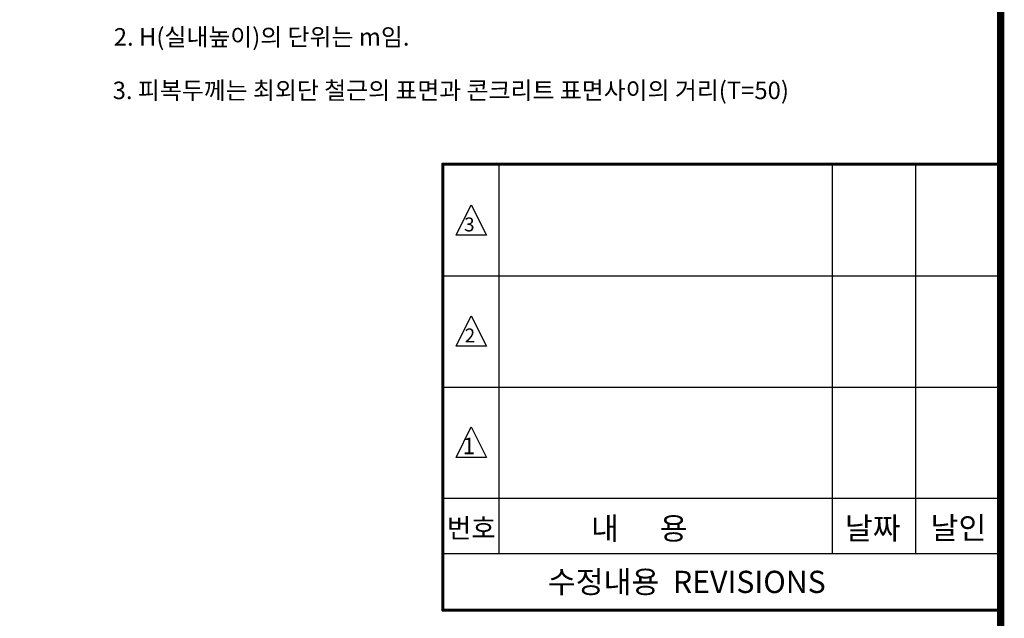
# Model space of a CAD drawing. Units: millimetres. Extents: x -40642 to -7002, y 15625 to 42172.
# Drawn here: x -14869 to -7776, y 24087 to 28399 of the extents above; entities that cross this region are included whole.
import ezdxf

# ---------------------------------------------------------------- set-up
doc = ezdxf.new("R2010")
doc.units = ezdxf.units.MM
for name, color, linetype in [('BOX1', 5, 'Continuous'), ('BOX2', 5, 'Continuous'), ('dim2', 7, 'Continuous')]:
    doc.layers.add(name, color=color, linetype=linetype)
doc.styles.add('GHM1', font='GEM1', dxfattribs={"bigfont": 'GHM1'})
doc.styles.add('GHS', font='ROMANS', dxfattribs={"bigfont": 'GHS'})

msp = doc.modelspace()

# ---------------------------------------------------------------- linework, layer by layer
at = {"layer": 'BOX1'}
for p, q in [((-11826.3, 24140.6), (-11826.3, 27364.6)), ((-11826.3, 27364.6), (-7814.3, 27364.6)), ((-11822.3, 24140.6), (-11822.3, 27360.6)), ((-11822.3, 27360.6), (-7814.3, 27360.6)), ((-11818.3, 24140.6), (-11818.3, 27356.6)), ((-11818.3, 24140.6), (-11818.3, 27356.6)), ((-11818.3, 27356.6), (-7806.3, 27356.6)), ((-11818.3, 27356.6), (-7814.3, 27356.6)), ((-11814.3, 24140.6), (-11814.3, 27352.6)), ((-11814.3, 27352.6), (-7814.3, 27352.6)), ((-11414.3, 24552.6), (-11414.3, 27352.6)), ((-9014.3, 24552.6), (-9014.3, 27352.6)), ((-8414.3, 24552.6), (-8414.3, 27352.6)), ((-11814.3, 26552.6), (-7814.3, 26552.6)), ((-11814.3, 25752.6), (-7814.3, 25752.6)), ((-11814.3, 24952.6), (-7814.3, 24952.6)), ((-11814.3, 24552.6), (-7814.3, 24552.6)), ((-11826.3, 24152.6), (-7814.3, 24152.6)), ((-11826.3, 24148.6), (-7814.3, 24148.6)), ((-11826.3, 24144.6), (-7814.3, 24144.6)), ((-11826.3, 24140.6), (-7814.3, 24140.6))]:
    msp.add_line(p, q, dxfattribs=at)
at = {"layer": 'BOX1', "const_width": 52}
msp.add_lwpolyline([(-39842.3, 16424.6), (-39842.3, 38584.6), (-7802.3, 38584.6), (-7802.3, 16424.6)], close=True, dxfattribs=at)
at = {"layer": 'BOX2', "color": 6}
for points in [[(-11726.1, 26845.9), (-11616.6, 27064.9), (-11507, 26845.9), (-11616.6, 26845.9)], [(-11726.1, 26045.9), (-11616.6, 26264.9), (-11507, 26045.9), (-11616.6, 26045.9)], [(-11726.1, 25245.9), (-11616.6, 25464.9), (-11507, 25245.9), (-11616.6, 25245.9)]]:
    msp.add_lwpolyline(points, close=True, dxfattribs=at)

# ---------------------------------------------------------------- texts
for s, height, style, p in [('3', 100, 'GHS', (-11667.9, 26873.6)), ('2', 100, 'GHS', (-11663.8, 26074.2)), ('1', 120, 'GHS', (-11678.1, 25268.7)), ('내      용 ', 160, 'GHM1', (-10753.3, 24654.1)), ('날짜 ', 160, 'GHM1', (-8925, 24655.8)), ('날인', 160, 'GHM1', (-8307.7, 24657.9)), ('번호', 140, 'GHM1', (-11791.3, 24665.6)), ('수정내용  REVISIONS', 160, 'GHM1', (-11064.3, 24268.9))]:
    msp.add_text(s, height=height, dxfattribs=dict(at, style=style)).set_placement(p)
at = {"layer": 'dim2', "style": 'GHS'}
for s, p in [('   2. H(실내높이)의 단위는 m임.', (-14307.2, 28211.7)), ('   3. 피복두께는 최외단 철근의 표면과 콘크리트 표면사이의 거리(T=50)', (-14315.1, 27826.4))]:
    msp.add_text(s, height=126, dxfattribs=at).set_placement(p)

doc.saveas('drawing.dxf')
